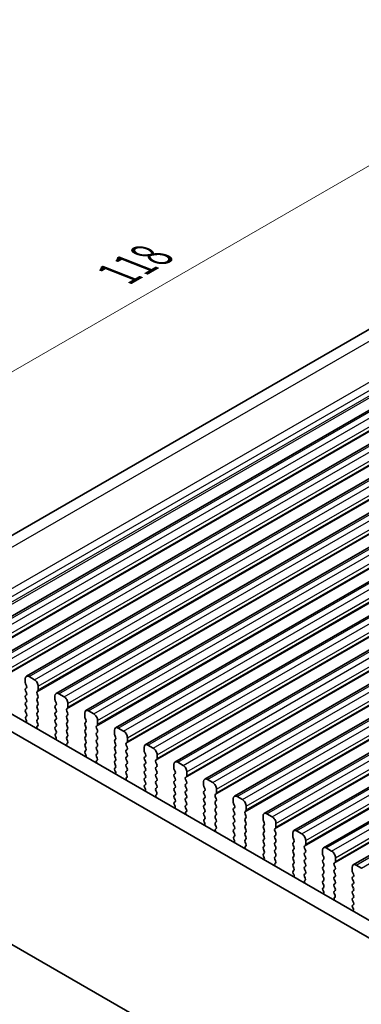
# Model space of a CAD drawing. Units: millimetres. Extents: x 22 to 3190, y 12 to 574.
# Drawn here: x 94 to 126, y 190 to 281 of the extents above; entities that cross this region are included whole.
import ezdxf

# ---------------------------------------------------------------- set-up
doc = ezdxf.new("R2010")
doc.units = ezdxf.units.MM
doc.header["$LTSCALE"] = 1.5
doc.layers.get('Defpoints').update_dxf_attribs({"lineweight": 25})
for name, color, linetype, lineweight in [('Dimension (ISO)', 7, 'Continuous', 18), ('Visible (ISO)', 7, 'Continuous', 35), ('Visible Narrow (ISO)', 7, 'Continuous', 25)]:
    doc.layers.add(name, color=color, linetype=linetype, lineweight=lineweight)
doc.styles.add('Note Text (TK)', font='MS PGothic.ttf')
doc.dimstyles.new('Default - Method 1b (TK)', dxfattribs={"dimscale": 1.5, "dimtxt": 2.5, "dimasz": 2.5, "dimexe": 1, "dimexo": 1.5, "dimgap": 1, "dimtad": 1, "dimtoh": 1, "dimrnd": 1e-08, "dimdsep": 46, "dimtxsty": 'Note Text (TK)', "dimcen": 0.09, "dimdle": 5, "dimclrd": 100, "dimclre": 100, "dimclrt": 7, "dimadec": 1, "dimazin": 1, "dimtfac": 1, "dimtmove": 0, "dimatfit": 3, "dimfxl": 0, "dimtolj": 1, "dimlwd": -1, "dimlwe": -1, "dimarcsym": 0})

# ---------------------------------------------------------------- blocks, each defined once
blk = doc.blocks.new('*D3')
at = {"layer": 'Defpoints', "color": 0, "transparency": 16777216}
for p in [(148.563, 280.739), (164.869, 274.335), (81.43, 226.286)]:
    blk.add_point(p, dxfattribs=at)
at = {"layer": 'Dimension (ISO)', "color": 100, "transparency": 16777216}
for p, q in [((162.188, 275.388), (146.776, 281.441)), ((68.374, 234.561), (145.314, 278.868)), ((78.749, 227.339), (63.338, 233.392))]:
    blk.add_line(p, q, dxfattribs=at)
for points in [[(145.002, 279.409), (145.625, 278.326), (148.563, 280.739)], [(68.062, 235.103), (68.686, 234.02), (65.125, 232.69)]]:
    blk.add_solid(points, dxfattribs=at)
at = {"layer": 'Dimension (ISO)', "color": 7, "transparency": 16777216, "insert": (103.292, 258.023), "char_height": 3.75, "attachment_point": 4, "rotation": 29.93599, "style": 'Note Text (TK)'}
blk.add_mtext('\\A1;{\\Q-38.622;\\W0.816;\\H0.750x;118}', dxfattribs=at)
blk = doc.blocks.new('*D4')
at = {"layer": 'Defpoints', "color": 0, "transparency": 16777216}
for p in [(78.149, 208.053), (153.103, 165.095), (153.143, 145.131)]:
    blk.add_point(p, dxfattribs=at)
at = {"layer": 'Dimension (ISO)', "color": 100, "transparency": 16777216}
for p, q in [((78.155, 205.457), (78.193, 186.358)), ((81.443, 186.224), (149.89, 146.995)), ((153.108, 162.499), (153.147, 143.4))]:
    blk.add_line(p, q, dxfattribs=at)
for points in [[(81.754, 186.767), (81.133, 185.682), (78.19, 188.089)], [(150.2, 147.538), (149.579, 146.453), (153.143, 145.131)]]:
    blk.add_solid(points, dxfattribs=at)
at = {"layer": 'Dimension (ISO)', "color": 7, "transparency": 16777216, "insert": (114.893, 170.552), "char_height": 3.75, "attachment_point": 4, "rotation": 330.18148, "style": 'Note Text (TK)'}
blk.add_mtext('\\A1;{\\Q-29.935;\\W0.815;\\H0.819x;106}', dxfattribs=at)

msp = doc.modelspace()

# ---------------------------------------------------------------- linework, layer by layer
at = {"layer": 'Visible (ISO)'}
for p, q in [((82.1052, 227.303), (161.5675, 273.0623)), ((88.9659, 223.7728), (169.5761, 270.1931)), ((91.7236, 222.1848), (172.3338, 268.6051)), ((94.4814, 220.5967), (175.0915, 267.017)), ((97.2391, 219.0086), (177.8492, 265.4289)), ((99.9968, 217.4206), (180.607, 263.8409)), ((102.7545, 215.8325), (183.3647, 262.2528)), ((105.5122, 214.2444), (186.1224, 260.6647)), ((108.2699, 212.6564), (188.8801, 259.0767)), ((111.0277, 211.0683), (191.6378, 257.4886)), ((113.7854, 209.4802), (194.3955, 255.9006)), ((116.5431, 207.8922), (197.1533, 254.3125)), ((119.3008, 206.3041), (199.911, 252.7244)), ((122.0585, 204.7161), (202.6687, 251.1364)), ((124.8162, 203.128), (205.4264, 249.5483)), ((94.3773, 220.367), (94.3773, 220.0236)), ((94.4056, 219.9092), (94.4905, 219.7296)), ((95.2258, 220.2871), (94.7309, 220.5722)), ((88.6408, 219.6644), (144.5421, 187.473)), ((94.4905, 219.5333), (94.4056, 219.4514)), ((94.4056, 219.2552), (94.4905, 219.0755)), ((95.4663, 219.1676), (95.5511, 219.2496)), ((95.5511, 218.7917), (95.4663, 218.9714)), ((95.5794, 219.3314), (95.5794, 219.6748)), ((97.9836, 218.6991), (97.4886, 218.9841)), ((144.0252, 186.1419), (87.2266, 218.8501)), ((94.4905, 218.8793), (94.4056, 218.7974)), ((94.4056, 218.6012), (94.4905, 218.4215)), ((94.4905, 218.2253), (94.4056, 218.1433)), ((95.4663, 218.5136), (95.5511, 218.5955)), ((95.5511, 218.1377), (95.4663, 218.3174)), ((97.135, 218.7789), (97.135, 218.4356)), ((97.1633, 218.3212), (97.2482, 218.1415)), ((98.3371, 217.7433), (98.3371, 218.0867)), ((94.4056, 217.9471), (94.4905, 217.7674)), ((94.4905, 217.5712), (94.4056, 217.4893)), ((94.4056, 217.2931), (94.4905, 217.1134)), ((95.4663, 217.8596), (95.5511, 217.9415)), ((95.5511, 217.4837), (95.4663, 217.6633)), ((95.4663, 217.2055), (95.5511, 217.2875)), ((97.2482, 217.9453), (97.1633, 217.8633)), ((97.1633, 217.6671), (97.2482, 217.4875)), ((97.2482, 217.2912), (97.1633, 217.2093)), ((98.224, 217.5796), (98.3088, 217.6615)), ((98.3088, 217.2037), (98.224, 217.3834)), ((99.8928, 217.1909), (99.8928, 216.8475)), ((100.7413, 217.111), (100.2463, 217.396)), ((94.4905, 216.9172), (94.4157, 216.845)), ((94.4291, 216.6233), (94.4608, 216.5687)), ((95.5511, 216.8296), (95.4663, 217.0093)), ((95.4663, 216.5515), (95.5511, 216.6334)), ((95.541, 216.1971), (95.4663, 216.3553)), ((97.1633, 217.0131), (97.2482, 216.8334)), ((97.2482, 216.6372), (97.1633, 216.5553)), ((97.1633, 216.3591), (97.2482, 216.1794)), ((98.224, 216.9255), (98.3088, 217.0075)), ((98.3088, 216.5496), (98.224, 216.7293)), ((98.224, 216.2715), (98.3088, 216.3534)), ((99.921, 216.7331), (100.0059, 216.5534)), ((100.0059, 216.3572), (99.921, 216.2753)), ((101.0948, 216.1553), (101.0948, 216.4986)), ((95.496, 215.9726), (95.5276, 215.9908)), ((97.2482, 215.9832), (97.1633, 215.9012)), ((97.1633, 215.705), (97.2482, 215.5253)), ((97.2482, 215.3291), (97.1735, 215.257)), ((98.3088, 215.8956), (98.224, 216.0753)), ((98.224, 215.6175), (98.3088, 215.6994)), ((98.3088, 215.2416), (98.224, 215.4212)), ((99.921, 216.0791), (100.0059, 215.8994)), ((100.0059, 215.7032), (99.921, 215.6212)), ((99.921, 215.425), (100.0059, 215.2454)), ((100.9817, 215.9915), (101.0666, 216.0734)), ((101.0666, 215.6156), (100.9817, 215.7953)), ((100.9817, 215.3375), (101.0666, 215.4194)), ((102.6505, 215.6028), (102.6505, 215.2594)), ((103.499, 215.5229), (103.004, 215.808)), ((97.1869, 215.0353), (97.2185, 214.9807)), ((98.224, 214.9634), (98.3088, 215.0454)), ((98.2987, 214.609), (98.224, 214.7672)), ((98.2537, 214.3845), (98.2853, 214.4027)), ((100.0059, 215.0491), (99.921, 214.9672)), ((99.921, 214.771), (100.0059, 214.5913)), ((101.0666, 214.9616), (100.9817, 215.1413)), ((100.9817, 214.6834), (101.0666, 214.7654)), ((101.0666, 214.3075), (100.9817, 214.4872)), ((102.6788, 215.145), (102.7636, 214.9654)), ((102.7636, 214.7692), (102.6788, 214.6872)), ((102.6788, 214.491), (102.7636, 214.3113)), ((103.7394, 214.4034), (103.8243, 214.4854)), ((103.8526, 214.5672), (103.8526, 214.9106)), ((100.0059, 214.3951), (99.921, 214.3132)), ((99.921, 214.117), (100.0059, 213.9373)), ((100.0059, 213.7411), (99.9312, 213.6689)), ((100.9817, 214.0294), (101.0666, 214.1113)), ((101.0666, 213.6535), (100.9817, 213.8332)), ((102.7636, 214.1151), (102.6788, 214.0332)), ((102.6788, 213.837), (102.7636, 213.6573)), ((103.8243, 214.0276), (103.7394, 214.2072)), ((103.7394, 213.7494), (103.8243, 213.8313)), ((103.8243, 213.3735), (103.7394, 213.5532)), ((105.4082, 214.0147), (105.4082, 213.6714)), ((105.4365, 213.557), (105.5213, 213.3773)), ((106.2567, 213.9349), (105.7617, 214.2199)), ((99.9446, 213.4472), (99.9762, 213.3926)), ((100.9817, 213.3754), (101.0666, 213.4573)), ((101.0564, 213.0209), (100.9817, 213.1791)), ((101.0114, 212.7965), (101.043, 212.8146)), ((102.7636, 213.4611), (102.6788, 213.3791)), ((102.6788, 213.1829), (102.7636, 213.0033)), ((102.7636, 212.807), (102.6788, 212.7251)), ((103.7394, 213.0954), (103.8243, 213.1773)), ((103.8243, 212.7195), (103.7394, 212.8992)), ((105.5213, 213.1811), (105.4365, 213.0992)), ((105.4365, 212.9029), (105.5213, 212.7233)), ((106.4971, 212.8154), (106.582, 212.8973)), ((106.582, 212.4395), (106.4971, 212.6192)), ((106.6103, 212.9791), (106.6103, 213.3225)), ((109.0144, 212.3468), (108.5195, 212.6319)), ((102.6788, 212.5289), (102.7636, 212.3492)), ((102.7636, 212.153), (102.6889, 212.0809)), ((102.7023, 211.8591), (102.7339, 211.8045)), ((103.7394, 212.4413), (103.8243, 212.5233)), ((103.8243, 212.0654), (103.7394, 212.2451)), ((103.7394, 211.7873), (103.8243, 211.8692)), ((105.5213, 212.5271), (105.4365, 212.4451)), ((105.4365, 212.2489), (105.5213, 212.0692)), ((105.5213, 211.873), (105.4365, 211.7911)), ((106.4971, 212.1613), (106.582, 212.2433)), ((106.582, 211.7855), (106.4971, 211.9651)), ((108.1659, 212.4267), (108.1659, 212.0833)), ((108.1942, 211.9689), (108.279, 211.7892)), ((109.368, 211.3911), (109.368, 211.7344)), ((103.8141, 211.4329), (103.7394, 211.5911)), ((103.7691, 211.2084), (103.8007, 211.2266)), ((105.4365, 211.5949), (105.5213, 211.4152)), ((105.5213, 211.219), (105.4365, 211.137)), ((105.4365, 210.9408), (105.5213, 210.7612)), ((106.4971, 211.5073), (106.582, 211.5892)), ((106.582, 211.1314), (106.4971, 211.3111)), ((106.4971, 210.8533), (106.582, 210.9352)), ((108.279, 211.593), (108.1942, 211.5111)), ((108.1942, 211.3149), (108.279, 211.1352)), ((108.279, 210.939), (108.1942, 210.8571)), ((109.2548, 211.2273), (109.3397, 211.3093)), ((109.3397, 210.8514), (109.2548, 211.0311)), ((110.9236, 210.8386), (110.9236, 210.4952)), ((111.7721, 210.7588), (111.2772, 211.0438)), ((105.5213, 210.5649), (105.4466, 210.4928)), ((105.46, 210.2711), (105.4916, 210.2165)), ((106.582, 210.4774), (106.4971, 210.6571)), ((106.4971, 210.1992), (106.582, 210.2812)), ((106.5718, 209.8448), (106.4971, 210.003)), ((108.1942, 210.6608), (108.279, 210.4812)), ((108.279, 210.285), (108.1942, 210.203)), ((108.1942, 210.0068), (108.279, 209.8271)), ((109.2548, 210.5733), (109.3397, 210.6552)), ((109.3397, 210.1974), (109.2548, 210.3771)), ((109.2548, 209.9192), (109.3397, 210.0012)), ((110.9519, 210.3809), (111.0368, 210.2012)), ((111.0368, 210.005), (110.9519, 209.923)), ((112.1257, 209.803), (112.1257, 210.1464)), ((106.5268, 209.6204), (106.5584, 209.6385)), ((108.279, 209.6309), (108.1942, 209.549)), ((108.1942, 209.3528), (108.279, 209.1731)), ((108.279, 208.9769), (108.2043, 208.9047)), ((109.3397, 209.5434), (109.2548, 209.723)), ((109.2548, 209.2652), (109.3397, 209.3471)), ((109.3397, 208.8893), (109.2548, 209.069)), ((110.9519, 209.7268), (111.0368, 209.5471)), ((111.0368, 209.3509), (110.9519, 209.269)), ((110.9519, 209.0728), (111.0368, 208.8931)), ((112.0126, 209.6393), (112.0974, 209.7212)), ((112.0974, 209.2634), (112.0126, 209.443)), ((112.0126, 208.9852), (112.0974, 209.0672)), ((113.6813, 209.2506), (113.6813, 208.9072)), ((114.5299, 209.1707), (114.0349, 209.4557)), ((108.2177, 208.683), (108.2493, 208.6284)), ((109.2548, 208.6112), (109.3397, 208.6931)), ((109.3296, 208.2568), (109.2548, 208.415)), ((109.2845, 208.0323), (109.3162, 208.0505)), ((111.0368, 208.6969), (110.9519, 208.6149)), ((110.9519, 208.4187), (111.0368, 208.2391)), ((111.0368, 208.0429), (110.9519, 207.9609)), ((112.0974, 208.6093), (112.0126, 208.789)), ((112.0126, 208.3312), (112.0974, 208.4131)), ((112.0974, 207.9553), (112.0126, 208.135)), ((113.7096, 208.7928), (113.7945, 208.6131)), ((113.7945, 208.4169), (113.7096, 208.335)), ((113.7096, 208.1388), (113.7945, 207.9591)), ((114.7703, 208.0512), (114.8551, 208.1331)), ((114.8834, 208.2149), (114.8834, 208.5583)), ((110.9519, 207.7647), (111.0368, 207.585)), ((111.0368, 207.3888), (110.962, 207.3167)), ((112.0126, 207.6771), (112.0974, 207.7591)), ((112.0974, 207.3013), (112.0126, 207.4809)), ((112.0126, 207.0231), (112.0974, 207.105)), ((113.7945, 207.7629), (113.7096, 207.6809)), ((113.7096, 207.4847), (113.7945, 207.305)), ((113.7945, 207.1088), (113.7096, 207.0269)), ((114.8551, 207.6753), (114.7703, 207.855)), ((114.7703, 207.3971), (114.8551, 207.4791)), ((114.8551, 207.0213), (114.7703, 207.2009)), ((116.4391, 207.6625), (116.4391, 207.3191)), ((116.4673, 207.2047), (116.5522, 207.0251)), ((117.2876, 207.5826), (116.7926, 207.8677)), ((110.9754, 207.0949), (111.0071, 207.0404)), ((112.0873, 206.6687), (112.0126, 206.8269)), ((112.0423, 206.4442), (112.0739, 206.4624)), ((113.7096, 206.8307), (113.7945, 206.651)), ((113.7945, 206.4548), (113.7096, 206.3728)), ((114.7703, 206.7431), (114.8551, 206.8251)), ((114.8551, 206.3672), (114.7703, 206.5469)), ((116.5522, 206.8288), (116.4673, 206.7469)), ((116.4673, 206.5507), (116.5522, 206.371)), ((117.528, 206.4631), (117.6128, 206.5451)), ((117.6128, 206.0872), (117.528, 206.2669)), ((117.6411, 206.6269), (117.6411, 206.9703)), ((120.0453, 205.9946), (119.5503, 206.2796)), ((113.7096, 206.1766), (113.7945, 205.997)), ((113.7945, 205.8008), (113.7198, 205.7286)), ((113.7332, 205.5069), (113.7648, 205.4523)), ((114.7703, 206.0891), (114.8551, 206.171)), ((114.8551, 205.7132), (114.7703, 205.8929)), ((114.7703, 205.435), (114.8551, 205.517)), ((116.5522, 206.1748), (116.4673, 206.0929)), ((116.4673, 205.8966), (116.5522, 205.717)), ((116.5522, 205.5208), (116.4673, 205.4388)), ((117.528, 205.8091), (117.6128, 205.891)), ((117.6128, 205.4332), (117.528, 205.6129)), ((119.1968, 206.0744), (119.1968, 205.7311)), ((119.2251, 205.6167), (119.3099, 205.437)), ((120.3988, 205.0388), (120.3988, 205.3822)), ((114.845, 205.0806), (114.7703, 205.2388)), ((114.8, 204.8562), (114.8316, 204.8743)), ((116.4673, 205.2426), (116.5522, 205.0629)), ((116.5522, 204.8667), (116.4673, 204.7848)), ((116.4673, 204.5886), (116.5522, 204.4089)), ((117.528, 205.155), (117.6128, 205.237)), ((117.6128, 204.7792), (117.528, 204.9588)), ((117.528, 204.501), (117.6128, 204.583)), ((119.3099, 205.2408), (119.2251, 205.1588)), ((119.2251, 204.9626), (119.3099, 204.783)), ((119.3099, 204.5867), (119.2251, 204.5048)), ((120.2857, 204.8751), (120.3706, 204.957)), ((120.3706, 204.4992), (120.2857, 204.6788)), ((121.9545, 204.4864), (121.9545, 204.143)), ((122.803, 204.4065), (122.308, 204.6915)), ((116.5522, 204.2127), (116.4775, 204.1405)), ((116.4909, 203.9188), (116.5225, 203.8642)), ((117.6128, 204.1251), (117.528, 204.3048)), ((117.528, 203.847), (117.6128, 203.9289)), ((117.6027, 203.4926), (117.528, 203.6508)), ((119.2251, 204.3086), (119.3099, 204.1289)), ((119.3099, 203.9327), (119.2251, 203.8508)), ((119.2251, 203.6545), (119.3099, 203.4749)), ((120.2857, 204.221), (120.3706, 204.303)), ((120.3706, 203.8451), (120.2857, 204.0248)), ((120.2857, 203.567), (120.3706, 203.6489)), ((121.9828, 204.0286), (122.0676, 203.8489)), ((122.0676, 203.6527), (121.9828, 203.5708)), ((123.1566, 203.4508), (123.1566, 203.7941)), ((117.5577, 203.2681), (117.5893, 203.2863)), ((119.3099, 203.2787), (119.2251, 203.1967)), ((119.2251, 203.0005), (119.3099, 202.8208)), ((119.3099, 202.6246), (119.2352, 202.5525)), ((120.3706, 203.1911), (120.2857, 203.3708)), ((120.2857, 202.9129), (120.3706, 202.9949)), ((120.3706, 202.5371), (120.2857, 202.7167)), ((121.9828, 203.3746), (122.0676, 203.1949)), ((122.0676, 202.9987), (121.9828, 202.9167)), ((121.9828, 202.7205), (122.0676, 202.5409)), ((123.0434, 203.287), (123.1283, 203.3689)), ((123.1283, 202.9111), (123.0434, 203.0908)), ((123.0434, 202.633), (123.1283, 202.7149)), ((124.7122, 202.8983), (124.7122, 202.5549)), ((125.5607, 202.8184), (125.0658, 203.1035)), ((119.2486, 202.3307), (119.2802, 202.2762)), ((120.2857, 202.2589), (120.3706, 202.3409)), ((120.3604, 201.9045), (120.2857, 202.0627)), ((120.3154, 201.68), (120.347, 201.6982)), ((122.0676, 202.3446), (121.9828, 202.2627)), ((121.9828, 202.0665), (122.0676, 201.8868)), ((122.0676, 201.6906), (121.9828, 201.6087)), ((123.1283, 202.2571), (123.0434, 202.4367)), ((123.0434, 201.9789), (123.1283, 202.0609)), ((123.1283, 201.603), (123.0434, 201.7827)), ((124.7405, 202.4405), (124.8253, 202.2609)), ((124.8253, 202.0647), (124.7405, 201.9827)), ((124.7405, 201.7865), (124.8253, 201.6068)), ((121.9828, 201.4124), (122.0676, 201.2328)), ((122.0676, 201.0366), (121.9929, 200.9644)), ((122.0063, 200.7427), (122.0379, 200.6881)), ((123.0434, 201.3249), (123.1283, 201.4068)), ((123.1283, 200.949), (123.0434, 201.1287)), ((123.0434, 200.6708), (123.1283, 200.7528)), ((124.8253, 201.4106), (124.7405, 201.3287)), ((124.7405, 201.1325), (124.8253, 200.9528)), ((124.8253, 200.7566), (124.7405, 200.6746)), ((84.7253, 200.5876), (146.5264, 164.9987)), ((123.1181, 200.3164), (123.0434, 200.4746)), ((123.0731, 200.092), (123.1047, 200.1101)), ((124.7405, 200.4784), (124.8253, 200.2988)), ((124.8253, 200.1025), (124.7405, 200.0206)), ((124.7405, 199.8244), (124.8253, 199.6447)), ((124.8253, 199.4485), (124.7506, 199.3764)), ((124.764, 199.1546), (124.7956, 199.1))]:
    msp.add_line(p, q, dxfattribs=at)
for centre, major_axis, start_param, end_param in [((94.7309, 220.1634), (-0.2495, 0.4333), 5.4997209, 7.0705172), ((94.5187, 219.9422), (0.0998, -0.1733), 3.9289245, 4.5724256), ((95.2258, 219.8784), (-0.2495, 0.4333), 3.9289245, 5.4997209), ((94.5187, 219.2881), (-0.0998, 0.1733), 0.1438308, 1.430833), ((94.3773, 219.6966), (0.0998, -0.1733), 0.1438308, 1.430833), ((94.3773, 219.0426), (0.0998, -0.1733), 0.1438308, 1.430833), ((95.5794, 219.0044), (-0.0998, 0.1733), 0.1438308, 1.430833), ((95.438, 219.4128), (0.0998, -0.1733), 0.1438308, 0.7873319), ((97.4886, 218.5753), (-0.2495, 0.4333), 5.4997209, 7.0705172), ((94.5187, 218.6341), (-0.0998, 0.1733), 0.1438308, 1.430833), ((94.5187, 217.9801), (-0.0998, 0.1733), 0.1438308, 1.430833), ((94.3773, 218.3885), (0.0998, -0.1733), 0.1438308, 1.430833), ((95.5794, 218.3503), (-0.0998, 0.1733), 0.1438308, 1.430833), ((95.438, 218.7588), (0.0998, -0.1733), 0.1438308, 1.430833), ((95.438, 218.1048), (0.0998, -0.1733), 0.1438308, 1.430833), ((97.2765, 218.3541), (0.0998, -0.1733), 3.9289245, 4.5724256), ((97.135, 218.1085), (0.0998, -0.1733), 0.1438308, 1.430833), ((97.9836, 218.2903), (-0.2495, 0.4333), 3.9289245, 5.4997209), ((94.5187, 217.326), (-0.0998, 0.1733), 0.1438308, 1.430833), ((94.3773, 217.7345), (0.0998, -0.1733), 0.1438308, 1.430833), ((95.5794, 217.6963), (-0.0998, 0.1733), 0.1438308, 1.430833), ((95.5794, 217.0423), (-0.0998, 0.1733), 0.1438308, 1.430833), ((95.438, 217.4507), (0.0998, -0.1733), 0.1438308, 1.430833), ((97.2765, 217.7001), (-0.0998, 0.1733), 0.1438308, 1.430833), ((97.2765, 217.046), (-0.0998, 0.1733), 0.1438308, 1.430833), ((97.135, 217.4545), (0.0998, -0.1733), 0.1438308, 1.430833), ((98.3371, 217.4163), (-0.0998, 0.1733), 0.1438308, 1.430833), ((98.1957, 217.8248), (0.0998, -0.1733), 0.1438308, 0.7873319), ((98.1957, 217.1707), (0.0998, -0.1733), 0.1438308, 1.430833), ((100.2463, 216.9873), (-0.2495, 0.4333), 5.4997209, 7.0705172), ((94.5289, 216.6818), (-0.0998, 0.1733), 0.1438308, 1.5752855), ((94.361, 216.5103), (0.0998, -0.1733), 6.0442703, 7.8584708), ((94.3773, 217.0805), (0.0998, -0.1733), 0.1438308, 1.430833), ((95.5794, 216.3882), (-0.0998, 0.1733), 0.1438308, 1.430833), ((95.438, 216.7967), (0.0998, -0.1733), 0.1438308, 1.430833), ((97.2765, 216.392), (-0.0998, 0.1733), 0.1438308, 1.430833), ((97.135, 216.8005), (0.0998, -0.1733), 0.1438308, 1.430833), ((98.3371, 216.7623), (-0.0998, 0.1733), 0.1438308, 1.430833), ((98.3371, 216.1082), (-0.0998, 0.1733), 0.1438308, 1.430833), ((98.1957, 216.5167), (0.0998, -0.1733), 0.1438308, 1.430833), ((100.0342, 216.112), (-0.0998, 0.1733), 0.1438308, 1.430833), ((100.0342, 216.7661), (0.0998, -0.1733), 3.9289245, 4.5724256), ((99.8928, 216.5205), (0.0998, -0.1733), 0.1438308, 1.430833), ((100.7413, 216.7022), (-0.2495, 0.4333), 3.9289245, 5.4997209), ((95.5957, 215.7993), (-0.0998, 0.1733), 6.2825636, 8.096764), ((95.4278, 216.1641), (0.0998, -0.1733), 6.2825636, 7.7140183), ((97.2765, 215.738), (-0.0998, 0.1733), 0.1438308, 1.430833), ((97.135, 216.1464), (0.0998, -0.1733), 0.1438308, 1.430833), ((97.135, 215.4924), (0.0998, -0.1733), 0.1438308, 1.430833), ((98.3371, 215.4542), (-0.0998, 0.1733), 0.1438308, 1.430833), ((98.1957, 215.8627), (0.0998, -0.1733), 0.1438308, 1.430833), ((100.0342, 215.458), (-0.0998, 0.1733), 0.1438308, 1.430833), ((99.8928, 215.8664), (0.0998, -0.1733), 0.1438308, 1.430833), ((101.0948, 215.8282), (-0.0998, 0.1733), 0.1438308, 1.430833), ((101.0948, 215.1742), (-0.0998, 0.1733), 0.1438308, 1.430833), ((100.9534, 216.2367), (0.0998, -0.1733), 0.1438308, 0.7873319), ((100.9534, 215.5827), (0.0998, -0.1733), 0.1438308, 1.430833), ((103.004, 215.3992), (-0.2495, 0.4333), 5.4997209, 7.0705172), ((103.499, 215.1142), (-0.2495, 0.4333), 3.9289245, 5.4997209), ((97.2866, 215.0937), (-0.0998, 0.1733), 0.1438308, 1.5752855), ((97.1187, 214.9222), (0.0998, -0.1733), 6.0442703, 7.8584708), ((98.3371, 214.8002), (-0.0998, 0.1733), 0.1438308, 1.430833), ((98.1856, 214.5761), (0.0998, -0.1733), 6.2825636, 7.7140183), ((98.1957, 215.2086), (0.0998, -0.1733), 0.1438308, 1.430833), ((100.0342, 214.8039), (-0.0998, 0.1733), 0.1438308, 1.430833), ((99.8928, 215.2124), (0.0998, -0.1733), 0.1438308, 1.430833), ((99.8928, 214.5584), (0.0998, -0.1733), 0.1438308, 1.430833), ((101.0948, 214.5202), (-0.0998, 0.1733), 0.1438308, 1.430833), ((100.9534, 214.9286), (0.0998, -0.1733), 0.1438308, 1.430833), ((102.7919, 214.524), (-0.0998, 0.1733), 0.1438308, 1.430833), ((102.7919, 215.178), (0.0998, -0.1733), 3.9289245, 4.5724256), ((102.6505, 214.9324), (0.0998, -0.1733), 0.1438308, 1.430833), ((103.8526, 214.2402), (-0.0998, 0.1733), 0.1438308, 1.430833), ((103.7111, 214.6486), (0.0998, -0.1733), 0.1438308, 0.7873319), ((98.3534, 214.2112), (-0.0998, 0.1733), 6.2825636, 8.096764), ((100.0342, 214.1499), (-0.0998, 0.1733), 0.1438308, 1.430833), ((100.0443, 213.5057), (-0.0998, 0.1733), 0.1438308, 1.5752855), ((99.8928, 213.9043), (0.0998, -0.1733), 0.1438308, 1.430833), ((101.0948, 213.8661), (-0.0998, 0.1733), 0.1438308, 1.430833), ((100.9534, 214.2746), (0.0998, -0.1733), 0.1438308, 1.430833), ((100.9534, 213.6206), (0.0998, -0.1733), 0.1438308, 1.430833), ((102.7919, 213.8699), (-0.0998, 0.1733), 0.1438308, 1.430833), ((102.6505, 214.2784), (0.0998, -0.1733), 0.1438308, 1.430833), ((102.6505, 213.6243), (0.0998, -0.1733), 0.1438308, 1.430833), ((103.8526, 213.5861), (-0.0998, 0.1733), 0.1438308, 1.430833), ((103.7111, 213.9946), (0.0998, -0.1733), 0.1438308, 1.430833), ((105.7617, 213.8111), (-0.2495, 0.4333), 5.4997209, 7.0705172), ((105.5496, 213.5899), (0.0998, -0.1733), 3.9289245, 4.5724256), ((106.2567, 213.5261), (-0.2495, 0.4333), 3.9289245, 5.4997209), ((99.8764, 213.3341), (0.0998, -0.1733), 6.0442703, 7.8584708), ((101.0948, 213.2121), (-0.0998, 0.1733), 0.1438308, 1.430833), ((101.1111, 212.6231), (-0.0998, 0.1733), 6.2825636, 8.096764), ((100.9433, 212.988), (0.0998, -0.1733), 6.2825636, 7.7140183), ((102.7919, 213.2159), (-0.0998, 0.1733), 0.1438308, 1.430833), ((102.7919, 212.5618), (-0.0998, 0.1733), 0.1438308, 1.430833), ((102.6505, 212.9703), (0.0998, -0.1733), 0.1438308, 1.430833), ((103.8526, 212.9321), (-0.0998, 0.1733), 0.1438308, 1.430833), ((103.7111, 213.3406), (0.0998, -0.1733), 0.1438308, 1.430833), ((103.7111, 212.6865), (0.0998, -0.1733), 0.1438308, 1.430833), ((105.5496, 212.9359), (-0.0998, 0.1733), 0.1438308, 1.430833), ((105.4082, 213.3444), (0.0998, -0.1733), 0.1438308, 1.430833), ((105.4082, 212.6903), (0.0998, -0.1733), 0.1438308, 1.430833), ((106.6103, 212.6521), (-0.0998, 0.1733), 0.1438308, 1.430833), ((106.4688, 213.0606), (0.0998, -0.1733), 0.1438308, 0.7873319), ((108.5195, 212.2231), (-0.2495, 0.4333), 5.4997209, 7.0705172), ((102.802, 211.9176), (-0.0998, 0.1733), 0.1438308, 1.5752855), ((102.6342, 211.7461), (0.0998, -0.1733), 6.0442703, 7.8584708), ((102.6505, 212.3163), (0.0998, -0.1733), 0.1438308, 1.430833), ((103.8526, 212.2781), (-0.0998, 0.1733), 0.1438308, 1.430833), ((103.8526, 211.624), (-0.0998, 0.1733), 0.1438308, 1.430833), ((103.7111, 212.0325), (0.0998, -0.1733), 0.1438308, 1.430833), ((105.5496, 212.2819), (-0.0998, 0.1733), 0.1438308, 1.430833), ((105.5496, 211.6278), (-0.0998, 0.1733), 0.1438308, 1.430833), ((105.4082, 212.0363), (0.0998, -0.1733), 0.1438308, 1.430833), ((106.6103, 211.9981), (-0.0998, 0.1733), 0.1438308, 1.430833), ((106.4688, 212.4065), (0.0998, -0.1733), 0.1438308, 1.430833), ((106.4688, 211.7525), (0.0998, -0.1733), 0.1438308, 1.430833), ((108.3073, 212.0019), (0.0998, -0.1733), 3.9289245, 4.5724256), ((108.1659, 211.7563), (0.0998, -0.1733), 0.1438308, 1.430833), ((109.0144, 211.938), (-0.2495, 0.4333), 3.9289245, 5.4997209), ((103.8689, 211.0351), (-0.0998, 0.1733), 6.2825636, 8.096764), ((103.701, 211.3999), (0.0998, -0.1733), 6.2825636, 7.7140183), ((105.5496, 210.9738), (-0.0998, 0.1733), 0.1438308, 1.430833), ((105.4082, 211.3822), (0.0998, -0.1733), 0.1438308, 1.430833), ((105.4082, 210.7282), (0.0998, -0.1733), 0.1438308, 1.430833), ((106.6103, 211.344), (-0.0998, 0.1733), 0.1438308, 1.430833), ((106.6103, 210.69), (-0.0998, 0.1733), 0.1438308, 1.430833), ((106.4688, 211.0985), (0.0998, -0.1733), 0.1438308, 1.430833), ((108.3073, 211.3478), (-0.0998, 0.1733), 0.1438308, 1.430833), ((108.3073, 210.6938), (-0.0998, 0.1733), 0.1438308, 1.430833), ((108.1659, 211.1023), (0.0998, -0.1733), 0.1438308, 1.430833), ((109.368, 211.0641), (-0.0998, 0.1733), 0.1438308, 1.430833), ((109.2266, 211.4725), (0.0998, -0.1733), 0.1438308, 0.7873319), ((109.2266, 210.8185), (0.0998, -0.1733), 0.1438308, 1.430833), ((111.2772, 210.635), (-0.2495, 0.4333), 5.4997209, 7.0705172), ((111.7721, 210.35), (-0.2495, 0.4333), 3.9289245, 5.4997209), ((105.5598, 210.3295), (-0.0998, 0.1733), 0.1438308, 1.5752855), ((105.3919, 210.158), (0.0998, -0.1733), 6.0442703, 7.8584708), ((106.6103, 210.036), (-0.0998, 0.1733), 0.1438308, 1.430833), ((106.4587, 209.8119), (0.0998, -0.1733), 6.2825636, 7.7140183), ((106.4688, 210.4444), (0.0998, -0.1733), 0.1438308, 1.430833), ((108.3073, 210.0398), (-0.0998, 0.1733), 0.1438308, 1.430833), ((108.1659, 210.4482), (0.0998, -0.1733), 0.1438308, 1.430833), ((109.368, 210.41), (-0.0998, 0.1733), 0.1438308, 1.430833), ((109.368, 209.756), (-0.0998, 0.1733), 0.1438308, 1.430833), ((109.2266, 210.1644), (0.0998, -0.1733), 0.1438308, 1.430833), ((111.065, 209.7598), (-0.0998, 0.1733), 0.1438308, 1.430833), ((111.065, 210.4138), (0.0998, -0.1733), 3.9289245, 4.5724256), ((110.9236, 210.1682), (0.0998, -0.1733), 0.1438308, 1.430833), ((106.6266, 209.447), (-0.0998, 0.1733), 6.2825636, 8.096764), ((108.3073, 209.3857), (-0.0998, 0.1733), 0.1438308, 1.430833), ((108.1659, 209.7942), (0.0998, -0.1733), 0.1438308, 1.430833), ((108.1659, 209.1401), (0.0998, -0.1733), 0.1438308, 1.430833), ((109.368, 209.1019), (-0.0998, 0.1733), 0.1438308, 1.430833), ((109.2266, 209.5104), (0.0998, -0.1733), 0.1438308, 1.430833), ((111.065, 209.1057), (-0.0998, 0.1733), 0.1438308, 1.430833), ((110.9236, 209.5142), (0.0998, -0.1733), 0.1438308, 1.430833), ((112.1257, 209.476), (-0.0998, 0.1733), 0.1438308, 1.430833), ((112.1257, 208.822), (-0.0998, 0.1733), 0.1438308, 1.430833), ((111.9843, 209.8845), (0.0998, -0.1733), 0.1438308, 0.7873319), ((111.9843, 209.2304), (0.0998, -0.1733), 0.1438308, 1.430833), ((114.0349, 209.047), (-0.2495, 0.4333), 5.4997209, 7.0705172), ((114.5299, 208.7619), (-0.2495, 0.4333), 3.9289245, 5.4997209), ((108.3175, 208.7415), (-0.0998, 0.1733), 0.1438308, 1.5752855), ((108.1496, 208.5699), (0.0998, -0.1733), 6.0442703, 7.8584708), ((109.368, 208.4479), (-0.0998, 0.1733), 0.1438308, 1.430833), ((109.3843, 207.8589), (-0.0998, 0.1733), 6.2825636, 8.096764), ((109.2164, 208.2238), (0.0998, -0.1733), 6.2825636, 7.7140183), ((109.2266, 208.8564), (0.0998, -0.1733), 0.1438308, 1.430833), ((111.065, 208.4517), (-0.0998, 0.1733), 0.1438308, 1.430833), ((110.9236, 208.8602), (0.0998, -0.1733), 0.1438308, 1.430833), ((110.9236, 208.2061), (0.0998, -0.1733), 0.1438308, 1.430833), ((112.1257, 208.1679), (-0.0998, 0.1733), 0.1438308, 1.430833), ((111.9843, 208.5764), (0.0998, -0.1733), 0.1438308, 1.430833), ((113.8228, 208.1717), (-0.0998, 0.1733), 0.1438308, 1.430833), ((113.8228, 208.8257), (0.0998, -0.1733), 3.9289245, 4.5724256), ((113.6813, 208.5802), (0.0998, -0.1733), 0.1438308, 1.430833), ((114.8834, 207.8879), (-0.0998, 0.1733), 0.1438308, 1.430833), ((114.742, 208.2964), (0.0998, -0.1733), 0.1438308, 0.7873319), ((111.065, 207.7977), (-0.0998, 0.1733), 0.1438308, 1.430833), ((111.0752, 207.1534), (-0.0998, 0.1733), 0.1438308, 1.5752855), ((110.9236, 207.5521), (0.0998, -0.1733), 0.1438308, 1.430833), ((112.1257, 207.5139), (-0.0998, 0.1733), 0.1438308, 1.430833), ((111.9843, 207.9223), (0.0998, -0.1733), 0.1438308, 1.430833), ((111.9843, 207.2683), (0.0998, -0.1733), 0.1438308, 1.430833), ((113.8228, 207.5177), (-0.0998, 0.1733), 0.1438308, 1.430833), ((113.6813, 207.9261), (0.0998, -0.1733), 0.1438308, 1.430833), ((113.6813, 207.2721), (0.0998, -0.1733), 0.1438308, 1.430833), ((114.8834, 207.2339), (-0.0998, 0.1733), 0.1438308, 1.430833), ((114.742, 207.6424), (0.0998, -0.1733), 0.1438308, 1.430833), ((116.7926, 207.4589), (-0.2495, 0.4333), 5.4997209, 7.0705172), ((116.5805, 207.2377), (0.0998, -0.1733), 3.9289245, 4.5724256), ((117.2876, 207.1739), (-0.2495, 0.4333), 3.9289245, 5.4997209), ((110.9073, 206.9819), (0.0998, -0.1733), 6.0442703, 7.8584708), ((112.1257, 206.8598), (-0.0998, 0.1733), 0.1438308, 1.430833), ((112.142, 206.2709), (-0.0998, 0.1733), 6.2825636, 8.096764), ((111.9741, 206.6357), (0.0998, -0.1733), 6.2825636, 7.7140183), ((113.8228, 206.8636), (-0.0998, 0.1733), 0.1438308, 1.430833), ((113.8228, 206.2096), (-0.0998, 0.1733), 0.1438308, 1.430833), ((113.6813, 206.618), (0.0998, -0.1733), 0.1438308, 1.430833), ((114.8834, 206.5799), (-0.0998, 0.1733), 0.1438308, 1.430833), ((114.742, 206.9883), (0.0998, -0.1733), 0.1438308, 1.430833), ((114.742, 206.3343), (0.0998, -0.1733), 0.1438308, 1.430833), ((116.5805, 206.5836), (-0.0998, 0.1733), 0.1438308, 1.430833), ((116.4391, 206.9921), (0.0998, -0.1733), 0.1438308, 1.430833), ((116.4391, 206.3381), (0.0998, -0.1733), 0.1438308, 1.430833), ((117.6411, 206.2999), (-0.0998, 0.1733), 0.1438308, 1.430833), ((117.4997, 206.7083), (0.0998, -0.1733), 0.1438308, 0.7873319), ((119.5503, 205.8708), (-0.2495, 0.4333), 5.4997209, 7.0705172), ((113.8329, 205.5653), (-0.0998, 0.1733), 0.1438308, 1.5752855), ((113.665, 205.3938), (0.0998, -0.1733), 6.0442703, 7.8584708), ((113.6813, 205.964), (0.0998, -0.1733), 0.1438308, 1.430833), ((114.8834, 205.9258), (-0.0998, 0.1733), 0.1438308, 1.430833), ((114.8834, 205.2718), (-0.0998, 0.1733), 0.1438308, 1.430833), ((114.742, 205.6802), (0.0998, -0.1733), 0.1438308, 1.430833), ((116.5805, 205.9296), (-0.0998, 0.1733), 0.1438308, 1.430833), ((116.5805, 205.2756), (-0.0998, 0.1733), 0.1438308, 1.430833), ((116.4391, 205.684), (0.0998, -0.1733), 0.1438308, 1.430833), ((117.6411, 205.6458), (-0.0998, 0.1733), 0.1438308, 1.430833), ((117.4997, 206.0543), (0.0998, -0.1733), 0.1438308, 1.430833), ((117.4997, 205.4002), (0.0998, -0.1733), 0.1438308, 1.430833), ((119.3382, 205.6496), (0.0998, -0.1733), 3.9289245, 4.5724256), ((119.1968, 205.404), (0.0998, -0.1733), 0.1438308, 1.430833), ((120.0453, 205.5858), (-0.2495, 0.4333), 3.9289245, 5.4997209), ((114.8997, 204.6828), (-0.0998, 0.1733), 6.2825636, 8.096764), ((114.7319, 205.0477), (0.0998, -0.1733), 6.2825636, 7.7140183), ((116.5805, 204.6215), (-0.0998, 0.1733), 0.1438308, 1.430833), ((116.4391, 205.03), (0.0998, -0.1733), 0.1438308, 1.430833), ((116.4391, 204.3759), (0.0998, -0.1733), 0.1438308, 1.430833), ((117.6411, 204.9918), (-0.0998, 0.1733), 0.1438308, 1.430833), ((117.6411, 204.3378), (-0.0998, 0.1733), 0.1438308, 1.430833), ((117.4997, 204.7462), (0.0998, -0.1733), 0.1438308, 1.430833), ((119.3382, 204.9956), (-0.0998, 0.1733), 0.1438308, 1.430833), ((119.3382, 204.3415), (-0.0998, 0.1733), 0.1438308, 1.430833), ((119.1968, 204.75), (0.0998, -0.1733), 0.1438308, 1.430833), ((120.3988, 204.7118), (-0.0998, 0.1733), 0.1438308, 1.430833), ((120.2574, 205.1203), (0.0998, -0.1733), 0.1438308, 0.7873319), ((120.2574, 204.4662), (0.0998, -0.1733), 0.1438308, 1.430833), ((122.308, 204.2828), (-0.2495, 0.4333), 5.4997209, 7.0705172), ((122.803, 203.9977), (-0.2495, 0.4333), 3.9289245, 5.4997209), ((116.5906, 203.9773), (-0.0998, 0.1733), 0.1438308, 1.5752855), ((116.4227, 203.8058), (0.0998, -0.1733), 6.0442703, 7.8584708), ((117.6411, 203.6837), (-0.0998, 0.1733), 0.1438308, 1.430833), ((117.4896, 203.4596), (0.0998, -0.1733), 6.2825636, 7.7140183), ((117.4997, 204.0922), (0.0998, -0.1733), 0.1438308, 1.430833), ((119.3382, 203.6875), (-0.0998, 0.1733), 0.1438308, 1.430833), ((119.1968, 204.096), (0.0998, -0.1733), 0.1438308, 1.430833), ((119.1968, 203.4419), (0.0998, -0.1733), 0.1438308, 1.430833), ((120.3988, 204.0578), (-0.0998, 0.1733), 0.1438308, 1.430833), ((120.3988, 203.4037), (-0.0998, 0.1733), 0.1438308, 1.430833), ((120.2574, 203.8122), (0.0998, -0.1733), 0.1438308, 1.430833), ((122.0959, 203.4075), (-0.0998, 0.1733), 0.1438308, 1.430833), ((122.0959, 204.0616), (0.0998, -0.1733), 3.9289245, 4.5724256), ((121.9545, 203.816), (0.0998, -0.1733), 0.1438308, 1.430833), ((117.6574, 203.0947), (-0.0998, 0.1733), 6.2825636, 8.096764), ((119.3382, 203.0335), (-0.0998, 0.1733), 0.1438308, 1.430833), ((119.3483, 202.3892), (-0.0998, 0.1733), 0.1438308, 1.5752855), ((119.1968, 202.7879), (0.0998, -0.1733), 0.1438308, 1.430833), ((120.3988, 202.7497), (-0.0998, 0.1733), 0.1438308, 1.430833), ((120.2574, 203.1581), (0.0998, -0.1733), 0.1438308, 1.430833), ((122.0959, 202.7535), (-0.0998, 0.1733), 0.1438308, 1.430833), ((121.9545, 203.1619), (0.0998, -0.1733), 0.1438308, 1.430833), ((121.9545, 202.5079), (0.0998, -0.1733), 0.1438308, 1.430833), ((123.1566, 203.1237), (-0.0998, 0.1733), 0.1438308, 1.430833), ((123.1566, 202.4697), (-0.0998, 0.1733), 0.1438308, 1.430833), ((123.0151, 203.5322), (0.0998, -0.1733), 0.1438308, 0.7873319), ((123.0151, 202.8782), (0.0998, -0.1733), 0.1438308, 1.430833), ((125.0658, 202.6947), (-0.2495, 0.4333), 5.4997209, 7.0705172), ((124.8536, 202.4735), (0.0998, -0.1733), 3.9289245, 4.5724256), ((119.1805, 202.2177), (0.0998, -0.1733), 6.0442703, 7.8584708), ((120.3988, 202.0957), (-0.0998, 0.1733), 0.1438308, 1.430833), ((120.4152, 201.5067), (-0.0998, 0.1733), 6.2825636, 8.096764), ((120.2473, 201.8716), (0.0998, -0.1733), 6.2825636, 7.7140183), ((120.2574, 202.5041), (0.0998, -0.1733), 0.1438308, 1.430833), ((122.0959, 202.0994), (-0.0998, 0.1733), 0.1438308, 1.430833), ((121.9545, 201.8539), (0.0998, -0.1733), 0.1438308, 1.430833), ((123.1566, 201.8157), (-0.0998, 0.1733), 0.1438308, 1.430833), ((123.0151, 202.2241), (0.0998, -0.1733), 0.1438308, 1.430833), ((124.8536, 201.8195), (-0.0998, 0.1733), 0.1438308, 1.430833), ((124.7122, 202.2279), (0.0998, -0.1733), 0.1438308, 1.430833), ((122.0959, 201.4454), (-0.0998, 0.1733), 0.1438308, 1.430833), ((122.106, 200.8012), (-0.0998, 0.1733), 0.1438308, 1.5752855), ((121.9545, 201.1998), (0.0998, -0.1733), 0.1438308, 1.430833), ((123.1566, 201.1616), (-0.0998, 0.1733), 0.1438308, 1.430833), ((123.0151, 201.5701), (0.0998, -0.1733), 0.1438308, 1.430833), ((123.0151, 200.916), (0.0998, -0.1733), 0.1438308, 1.430833), ((124.8536, 201.1654), (-0.0998, 0.1733), 0.1438308, 1.430833), ((124.7122, 201.5739), (0.0998, -0.1733), 0.1438308, 1.430833), ((124.7122, 200.9198), (0.0998, -0.1733), 0.1438308, 1.430833), ((121.9382, 200.6296), (0.0998, -0.1733), 6.0442703, 7.8584708), ((123.1566, 200.5076), (-0.0998, 0.1733), 0.1438308, 1.430833), ((123.1729, 199.9186), (-0.0998, 0.1733), 6.2825636, 8.096764), ((123.005, 200.2835), (0.0998, -0.1733), 6.2825636, 7.7140183), ((124.8536, 200.5114), (-0.0998, 0.1733), 0.1438308, 1.430833), ((124.8536, 199.8573), (-0.0998, 0.1733), 0.1438308, 1.430833), ((124.7122, 200.2658), (0.0998, -0.1733), 0.1438308, 1.430833), ((124.8638, 199.2131), (-0.0998, 0.1733), 0.1438308, 1.5752855), ((124.6959, 199.0416), (0.0998, -0.1733), 6.0442703, 7.8584708), ((124.7122, 199.6118), (0.0998, -0.1733), 0.1438308, 1.430833)]:
    msp.add_ellipse(centre, major_axis=major_axis, ratio=0.5780931, start_param=start_param, end_param=end_param, dxfattribs=at)
at = {"layer": 'Visible Narrow (ISO)'}
for p, q in [((83.3267, 226.911), (163.5096, 273.0853)), ((87.1375, 225.3019), (167.4365, 271.543)), ((87.4939, 224.7435), (167.8349, 271.0088)), ((87.6018, 224.3124), (167.9201, 270.5646)), ((87.6364, 224.1318), (167.8539, 270.3259)), ((89.2154, 223.7483), (169.8256, 270.1686)), ((89.7104, 223.4633), (170.3206, 269.8836)), ((90.064, 222.8509), (170.6741, 269.2712)), ((89.9508, 222.3438), (170.561, 268.7641)), ((90.064, 222.5075), (170.6741, 268.9278)), ((91.9732, 222.1602), (172.5833, 268.5805)), ((92.4681, 221.8752), (173.0783, 268.2955)), ((92.8217, 221.2628), (173.4319, 267.6831)), ((92.8217, 220.9195), (173.4319, 267.3398)), ((92.7085, 220.7557), (173.3187, 267.176)), ((94.7309, 220.5722), (175.341, 266.9925)), ((95.2258, 220.2871), (175.836, 266.7074)), ((95.4663, 219.1676), (176.0764, 265.5879)), ((95.5794, 219.6748), (176.1896, 266.0951)), ((95.5794, 219.3314), (176.1896, 265.7517)), ((97.4886, 218.9841), (178.0988, 265.4044)), ((97.9836, 218.6991), (178.5937, 265.1194)), ((98.224, 217.5796), (178.8342, 263.9999)), ((98.3371, 218.0867), (178.9473, 264.507)), ((98.3371, 217.7433), (178.9473, 264.1636)), ((100.2463, 217.396), (180.8565, 263.8164)), ((100.7413, 217.111), (181.3515, 263.5313)), ((101.0948, 216.4986), (181.705, 262.9189)), ((100.9817, 215.9915), (181.5919, 262.4118)), ((101.0948, 216.1553), (181.705, 262.5756)), ((103.004, 215.808), (183.6142, 262.2283)), ((103.499, 215.5229), (184.1092, 261.9433)), ((103.8526, 214.9106), (184.4627, 261.3309)), ((103.8526, 214.5672), (184.4627, 260.9875)), ((103.7394, 214.4034), (184.3496, 260.8238)), ((105.7617, 214.2199), (186.3719, 260.6402)), ((106.2567, 213.9349), (186.8669, 260.3552)), ((106.4971, 212.8154), (187.1073, 259.2357)), ((106.6103, 213.3225), (187.2204, 259.7428)), ((106.6103, 212.9791), (187.2204, 259.3994)), ((108.5195, 212.6319), (189.1296, 259.0522)), ((109.0144, 212.3468), (189.6246, 258.7671)), ((109.2548, 211.2273), (189.865, 257.6476)), ((109.368, 211.7344), (189.9782, 258.1548)), ((109.368, 211.3911), (189.9782, 257.8114)), ((111.2772, 211.0438), (191.8873, 257.4641)), ((111.7721, 210.7588), (192.3823, 257.1791)), ((112.1257, 210.1464), (192.7359, 256.5667)), ((112.0126, 209.6393), (192.6227, 256.0596)), ((112.1257, 209.803), (192.7359, 256.2233)), ((114.0349, 209.4557), (194.6451, 255.876)), ((114.5299, 209.1707), (195.14, 255.591)), ((114.8834, 208.5583), (195.4936, 254.9786)), ((114.8834, 208.2149), (195.4936, 254.6353)), ((114.7703, 208.0512), (195.3805, 254.4715)), ((116.7926, 207.8677), (197.4028, 254.288)), ((117.2876, 207.5826), (197.8978, 254.0029)), ((117.528, 206.4631), (198.1382, 252.8834)), ((117.6411, 206.9703), (198.2513, 253.3906)), ((117.6411, 206.6269), (198.2513, 253.0472)), ((119.5503, 206.2796), (200.1605, 252.6999)), ((120.0453, 205.9946), (200.6555, 252.4149)), ((120.2857, 204.8751), (200.8959, 251.2954)), ((120.3988, 205.3822), (201.009, 251.8025)), ((120.3988, 205.0388), (201.009, 251.4591)), ((122.308, 204.6915), (202.9182, 251.1118)), ((122.803, 204.4065), (203.4132, 250.8268)), ((123.1566, 203.7941), (203.7667, 250.2144)), ((123.0434, 203.287), (203.6536, 249.7073)), ((123.1566, 203.4508), (203.7667, 249.8711)), ((125.0658, 203.1035), (205.6759, 249.5238)), ((125.5607, 202.8184), (206.1709, 249.2387))]:
    msp.add_line(p, q, dxfattribs=at)

# ---------------------------------------------------------------- dimensions: what is measured, and where the dimension line sits
at = {"layer": 'Dimension (ISO)', "color": 100, "true_color": 0x00ff3f}
for base, p1, p2, angle, text, override, picture, middle in [((148.5633, 280.739), (81.4299, 226.2862), (164.8685, 274.3353), 209.935992, '{\\Q-38.622;\\W0.816;\\H0.750x;<>}', {"dimgap": 1, "dimtoh": 0, "dimdec": 2, "dimlfac": 1.225534, "dimtol": 0, "dimlim": 0, "dimtp": 0, "dimtm": 0, "dimtdec": 2, "dimtofl": 0, "dimatfit": 1}, '*D3', (106.844, 256.7144)), ((153.1432, 145.1307), (78.1492, 208.0534), (153.1025, 165.0951), 150.181475, '{\\Q-29.935;\\W0.815;\\H0.819x;<>}', {"dimgap": 1, "dimtoh": 0, "dimdec": 2, "dimlfac": 1.226982, "dimtol": 0, "dimlim": 0, "dimtp": 0, "dimtm": 0, "dimtdec": 2, "dimtofl": 0, "dimatfit": 1}, '*D4', (115.6666, 166.6099))]:
    dim = msp.add_linear_dim(base=base, p1=p1, p2=p2, angle=angle, text=text, dimstyle='Default - Method 1b (TK)', override=override, dxfattribs=at)
    dim.commit()
    dim.dimension.update_dxf_attribs({"geometry": picture, "text_midpoint": middle, "dimtype": 160})

doc.saveas('drawing.dxf')
